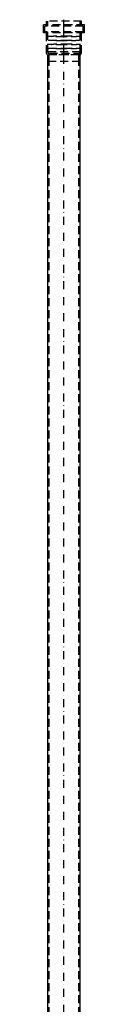
# Model space of a CAD drawing. Units: millimetres. Extents: x -33 to 33, y -19 to 3053.
# Drawn here: x -32 to 32, y 1517 to 3053 of the extents above; entities that cross this region are included whole.
import ezdxf

# ---------------------------------------------------------------- set-up
doc = ezdxf.new("R2010")
doc.units = ezdxf.units.MM
doc.linetypes.add('DASHDOT', pattern=[1, 0.5, -0.25, 0, -0.25])
doc.linetypes.add('DASHED', pattern=[0.75, 0.5, -0.25])
for name, color, linetype in [('GEB-KONTUR-A', 5, 'CONTINUOUS'), ('GEB-SYMMETRIE', 3, 'DASHDOT'), ('GEB-VERDECKT', 2, 'DASHED')]:
    doc.layers.add(name, color=color, linetype=linetype)

msp = doc.modelspace()

# ---------------------------------------------------------------- linework, layer by layer
at = {"layer": 'GEB-KONTUR-A', "ltscale": 25}
for p, q in [((-25.1, 3.5), (-25.1, 2998.3)), ((25.1, 3.5), (25.1, 2998.3))]:
    msp.add_line(p, q, dxfattribs=at)
at = {"layer": 'GEB-SYMMETRIE', "ltscale": 25}
for p, q in [((0, 3040.8), (0, 3053.3)), ((0, 3032.1), (0, 3045.8)), ((0, 3000.4), (0, 3037.1)), ((0, 2995.8), (0, 3005.4)), ((0, -2.5), (0, 3000.8))]:
    msp.add_line(p, q, dxfattribs=at)
at = {"layer": 'GEB-VERDECKT', "ltscale": 25}
for p, q in [((-31.8, 3032.6), (-31.8, 3045.3)), ((31.8, 3045.3), (-31.8, 3045.3)), ((-29.8, 3034.6), (-29.8, 3043.3)), ((29.8, 3043.3), (-29.8, 3043.3)), ((-27.4, 3045.3), (-27.4, 3050.8)), ((27.4, 3050.8), (-27.4, 3050.8)), ((-25.4, 3043.3), (-25.4, 3050.8)), ((25.4, 3043.3), (25.4, 3050.8)), ((27.4, 3045.3), (27.4, 3050.8)), ((29.8, 3034.6), (29.8, 3043.3)), ((31.8, 3032.6), (31.8, 3045.3)), ((31.8, 3032.6), (-31.8, 3032.6)), ((29.8, 3034.6), (-29.8, 3034.6)), ((-27.4, 3000.8), (-27.4, 3032.6)), ((-25.4, 3002.9), (-25.4, 3034.6)), ((25.4, 3002.9), (25.4, 3034.6)), ((27.4, 3000.8), (27.4, 3032.6)), ((27.4, 3000.8), (-27.4, 3000.8)), ((-26.4, 2998.3), (-26.4, 3000.8)), ((26.4, 2998.3), (-26.4, 2998.3)), ((-23.1, 2998.3), (-25.4, 3002.9)), ((25.4, 3002.9), (-25.4, 3002.9)), ((-25.1, 2988.3), (-25.1, 2998.3)), ((-23.1, 2988.3), (-23.1, 2998.3)), ((23.1, 2998.3), (-23.1, 2998.3)), ((-23.1, 0), (-23.1, 2998.3)), ((23.1, 2998.3), (25.4, 3002.9)), ((23.1, 2988.3), (23.1, 2998.3)), ((23.1, 0), (23.1, 2998.3)), ((25.1, 2988.3), (25.1, 2998.3)), ((26.4, 2998.3), (26.4, 3000.8)), ((25.1, 2988.3), (-25.1, 2988.3))]:
    msp.add_line(p, q, dxfattribs=at)
for points, knots in [([(-23.6, 3027.2), (-23.7, 3027.2), (-23.8, 3027.2), (-23.9, 3027.2), (-23.9, 3027.3), (-24, 3027.3), (-24, 3027.3), (-24, 3027.3), (-24, 3027.3), (-24, 3027.3), (-24, 3027.3), (-24, 3027.3), (-24, 3027.3), (-24, 3027.3), (-24, 3027.3), (-24, 3027.3), (-24, 3027.3), (-24, 3027.3), (-24, 3027.3), (-23.9, 3027.4), (-23.9, 3027.4), (-23.8, 3027.4), (-23.7, 3027.4), (-23.6, 3027.4)], [0.0000381, 0.0000381, 0.0000381, 0.0000381, 0.0808589, 0.0808589, 0.1186528, 0.1186528, 0.1250399, 0.1250399, 0.1279991, 0.1279991, 0.1299365, 0.1299365, 0.1316882, 0.1316882, 0.1338749, 0.1338749, 0.1378346, 0.1378346, 0.1478373, 0.1478373, 0.1851376, 0.1851376, 0.2892547, 0.2892547, 0.2892547, 0.2892547]), ([(-23.6, 3027.4), (-21.9, 3027.7), (-19.7, 3027.8), (-14.1, 3027.9), (-10.9, 3027.9), (-6.1, 3027.9), (-4.7, 3027.9), (-2.5, 3027.9), (-1.7, 3027.9), (-0.6, 3027.9), (-0.3, 3027.9), (0, 3027.9)], [0.003404, 0.003404, 0.003404, 0.003404, 0.975443, 0.975443, 1.9265, 1.9265, 2.31499, 2.31499, 2.530572, 2.530572, 2.614721, 2.614721, 2.614721, 2.614721]), ([(0, 3026.7), (-0.4, 3026.7), (-0.7, 3026.7), (-1.9, 3026.7), (-2.7, 3026.7), (-5.1, 3026.7), (-6.6, 3026.7), (-11.3, 3026.7), (-14.2, 3026.7), (-19.7, 3026.8), (-21.9, 3026.9), (-23.6, 3027.2)], [2.614721, 2.614721, 2.614721, 2.614721, 2.714192, 2.714192, 2.936209, 2.936209, 3.355064, 3.355064, 4.25711, 4.25711, 5.225476, 5.225476, 5.225476, 5.225476]), ([(0, 3027.9), (0.4, 3027.9), (0.7, 3027.9), (1.9, 3027.9), (2.7, 3027.9), (5.1, 3027.9), (6.6, 3027.9), (11.3, 3027.9), (14.2, 3027.9), (19.7, 3027.8), (21.9, 3027.7), (23.6, 3027.4)], [2.614721, 2.614721, 2.614721, 2.614721, 2.714192, 2.714192, 2.936209, 2.936209, 3.355064, 3.355064, 4.25711, 4.25711, 5.225476, 5.225476, 5.225476, 5.225476]), ([(23.6, 3027.2), (21.9, 3026.9), (19.7, 3026.8), (14.1, 3026.7), (10.9, 3026.7), (6.1, 3026.7), (4.7, 3026.7), (2.5, 3026.7), (1.7, 3026.7), (0.6, 3026.7), (0.3, 3026.7), (0, 3026.7)], [0.003404, 0.003404, 0.003404, 0.003404, 0.975443, 0.975443, 1.9265, 1.9265, 2.31499, 2.31499, 2.530572, 2.530572, 2.614721, 2.614721, 2.614721, 2.614721]), ([(23.6, 3027.4), (23.7, 3027.4), (23.8, 3027.4), (23.9, 3027.4), (23.9, 3027.3), (24, 3027.3), (24, 3027.3), (24, 3027.3), (24, 3027.3), (24, 3027.3), (24, 3027.3), (24, 3027.3), (24, 3027.3), (24, 3027.3), (24, 3027.3), (24, 3027.3), (24, 3027.3), (24, 3027.3), (24, 3027.3), (23.9, 3027.2), (23.9, 3027.2), (23.8, 3027.2), (23.7, 3027.2), (23.6, 3027.2)], [0.0000381, 0.0000381, 0.0000381, 0.0000381, 0.0808589, 0.0808589, 0.1186528, 0.1186528, 0.1250399, 0.1250399, 0.1279991, 0.1279991, 0.1299365, 0.1299365, 0.1316882, 0.1316882, 0.1338749, 0.1338749, 0.1378346, 0.1378346, 0.1478373, 0.1478373, 0.1851376, 0.1851376, 0.2892547, 0.2892547, 0.2892547, 0.2892547]), ([(-23.6, 3020.9), (-23.7, 3020.9), (-23.8, 3020.9), (-23.9, 3021), (-23.9, 3021), (-24, 3021), (-24, 3021), (-24, 3021), (-24, 3021), (-24, 3021), (-24, 3021), (-24, 3021.1), (-24, 3021.1), (-24, 3021.1), (-24, 3021.1), (-24, 3021.1), (-24, 3021.1), (-24, 3021.1), (-24, 3021.1), (-23.9, 3021.1), (-23.9, 3021.1), (-23.8, 3021.2), (-23.7, 3021.2), (-23.6, 3021.2)], [0.0000381, 0.0000381, 0.0000381, 0.0000381, 0.0808589, 0.0808589, 0.1186528, 0.1186528, 0.1250399, 0.1250399, 0.1279991, 0.1279991, 0.1299365, 0.1299365, 0.1316882, 0.1316882, 0.1338749, 0.1338749, 0.1378346, 0.1378346, 0.1478373, 0.1478373, 0.1851376, 0.1851376, 0.2892547, 0.2892547, 0.2892547, 0.2892547]), ([(-23.6, 3014.7), (-23.7, 3014.7), (-23.8, 3014.7), (-23.9, 3014.7), (-23.9, 3014.8), (-24, 3014.8), (-24, 3014.8), (-24, 3014.8), (-24, 3014.8), (-24, 3014.8), (-24, 3014.8), (-24, 3014.8), (-24, 3014.8), (-24, 3014.8), (-24, 3014.8), (-24, 3014.8), (-24, 3014.8), (-24, 3014.8), (-24, 3014.8), (-23.9, 3014.9), (-23.9, 3014.9), (-23.8, 3014.9), (-23.7, 3014.9), (-23.6, 3014.9)], [0.0000381, 0.0000381, 0.0000381, 0.0000381, 0.0808589, 0.0808589, 0.1186528, 0.1186528, 0.1250399, 0.1250399, 0.1279991, 0.1279991, 0.1299365, 0.1299365, 0.1316882, 0.1316882, 0.1338749, 0.1338749, 0.1378346, 0.1378346, 0.1478373, 0.1478373, 0.1851376, 0.1851376, 0.2892547, 0.2892547, 0.2892547, 0.2892547]), ([(-23.6, 3021.2), (-21.9, 3021.4), (-19.7, 3021.5), (-14.1, 3021.6), (-10.9, 3021.6), (-6.1, 3021.6), (-4.7, 3021.6), (-2.5, 3021.6), (-1.7, 3021.6), (-0.6, 3021.6), (-0.3, 3021.6), (0, 3021.6)], [0.003404, 0.003404, 0.003404, 0.003404, 0.975443, 0.975443, 1.9265, 1.9265, 2.31499, 2.31499, 2.530572, 2.530572, 2.614721, 2.614721, 2.614721, 2.614721]), ([(0, 3020.4), (-0.4, 3020.4), (-0.7, 3020.4), (-1.9, 3020.4), (-2.7, 3020.4), (-5.1, 3020.4), (-6.6, 3020.4), (-11.3, 3020.5), (-14.2, 3020.5), (-19.7, 3020.6), (-21.9, 3020.7), (-23.6, 3020.9)], [2.614721, 2.614721, 2.614721, 2.614721, 2.714192, 2.714192, 2.936209, 2.936209, 3.355064, 3.355064, 4.25711, 4.25711, 5.225476, 5.225476, 5.225476, 5.225476]), ([(-23.6, 3014.9), (-21.9, 3015.2), (-19.7, 3015.3), (-14.1, 3015.4), (-10.9, 3015.4), (-6.1, 3015.4), (-4.7, 3015.4), (-2.5, 3015.4), (-1.7, 3015.4), (-0.6, 3015.4), (-0.3, 3015.4), (0, 3015.4)], [0.003404, 0.003404, 0.003404, 0.003404, 0.975443, 0.975443, 1.9265, 1.9265, 2.31499, 2.31499, 2.530572, 2.530572, 2.614721, 2.614721, 2.614721, 2.614721]), ([(0, 3014.2), (-0.4, 3014.2), (-0.7, 3014.2), (-1.9, 3014.2), (-2.7, 3014.2), (-5.1, 3014.2), (-6.6, 3014.2), (-11.3, 3014.2), (-14.2, 3014.2), (-19.7, 3014.3), (-21.9, 3014.4), (-23.6, 3014.7)], [2.614721, 2.614721, 2.614721, 2.614721, 2.714192, 2.714192, 2.936209, 2.936209, 3.355064, 3.355064, 4.25711, 4.25711, 5.225476, 5.225476, 5.225476, 5.225476]), ([(0, 3021.6), (0.4, 3021.6), (0.7, 3021.6), (1.9, 3021.6), (2.7, 3021.6), (5.1, 3021.6), (6.6, 3021.6), (11.3, 3021.6), (14.2, 3021.6), (19.7, 3021.5), (21.9, 3021.4), (23.6, 3021.2)], [2.614721, 2.614721, 2.614721, 2.614721, 2.714192, 2.714192, 2.936209, 2.936209, 3.355064, 3.355064, 4.25711, 4.25711, 5.225476, 5.225476, 5.225476, 5.225476]), ([(23.6, 3020.9), (21.9, 3020.7), (19.7, 3020.6), (14.1, 3020.5), (10.9, 3020.5), (6.1, 3020.4), (4.7, 3020.4), (2.5, 3020.4), (1.7, 3020.4), (0.6, 3020.4), (0.3, 3020.4), (0, 3020.4)], [0.003404, 0.003404, 0.003404, 0.003404, 0.975443, 0.975443, 1.9265, 1.9265, 2.31499, 2.31499, 2.530572, 2.530572, 2.614721, 2.614721, 2.614721, 2.614721]), ([(0, 3015.4), (0.4, 3015.4), (0.7, 3015.4), (1.9, 3015.4), (2.7, 3015.4), (5.1, 3015.4), (6.6, 3015.4), (11.3, 3015.4), (14.2, 3015.4), (19.7, 3015.3), (21.9, 3015.2), (23.6, 3014.9)], [2.614721, 2.614721, 2.614721, 2.614721, 2.714192, 2.714192, 2.936209, 2.936209, 3.355064, 3.355064, 4.25711, 4.25711, 5.225476, 5.225476, 5.225476, 5.225476]), ([(23.6, 3014.7), (21.9, 3014.4), (19.7, 3014.3), (14.1, 3014.2), (10.9, 3014.2), (6.1, 3014.2), (4.7, 3014.2), (2.5, 3014.2), (1.7, 3014.2), (0.6, 3014.2), (0.3, 3014.2), (0, 3014.2)], [0.003404, 0.003404, 0.003404, 0.003404, 0.975443, 0.975443, 1.9265, 1.9265, 2.31499, 2.31499, 2.530572, 2.530572, 2.614721, 2.614721, 2.614721, 2.614721]), ([(23.6, 3021.2), (23.7, 3021.2), (23.8, 3021.2), (23.9, 3021.1), (23.9, 3021.1), (24, 3021.1), (24, 3021.1), (24, 3021.1), (24, 3021.1), (24, 3021.1), (24, 3021.1), (24, 3021), (24, 3021), (24, 3021), (24, 3021), (24, 3021), (24, 3021), (24, 3021), (24, 3021), (23.9, 3021), (23.9, 3021), (23.8, 3020.9), (23.7, 3020.9), (23.6, 3020.9)], [0.0000381, 0.0000381, 0.0000381, 0.0000381, 0.0808589, 0.0808589, 0.1186528, 0.1186528, 0.1250399, 0.1250399, 0.1279991, 0.1279991, 0.1299365, 0.1299365, 0.1316882, 0.1316882, 0.1338749, 0.1338749, 0.1378346, 0.1378346, 0.1478373, 0.1478373, 0.1851376, 0.1851376, 0.2892547, 0.2892547, 0.2892547, 0.2892547]), ([(23.6, 3014.9), (23.7, 3014.9), (23.8, 3014.9), (23.9, 3014.9), (23.9, 3014.8), (24, 3014.8), (24, 3014.8), (24, 3014.8), (24, 3014.8), (24, 3014.8), (24, 3014.8), (24, 3014.8), (24, 3014.8), (24, 3014.8), (24, 3014.8), (24, 3014.8), (24, 3014.8), (24, 3014.8), (24, 3014.8), (23.9, 3014.7), (23.9, 3014.7), (23.8, 3014.7), (23.7, 3014.7), (23.6, 3014.7)], [0.0000381, 0.0000381, 0.0000381, 0.0000381, 0.0808589, 0.0808589, 0.1186528, 0.1186528, 0.1250399, 0.1250399, 0.1279991, 0.1279991, 0.1299365, 0.1299365, 0.1316882, 0.1316882, 0.1338749, 0.1338749, 0.1378346, 0.1378346, 0.1478373, 0.1478373, 0.1851376, 0.1851376, 0.2892547, 0.2892547, 0.2892547, 0.2892547]), ([(-23.6, 3008.4), (-23.7, 3008.4), (-23.8, 3008.4), (-23.9, 3008.5), (-23.9, 3008.5), (-24, 3008.5), (-24, 3008.5), (-24, 3008.5), (-24, 3008.5), (-24, 3008.5), (-24, 3008.5), (-24, 3008.6), (-24, 3008.6), (-24, 3008.6), (-24, 3008.6), (-24, 3008.6), (-24, 3008.6), (-24, 3008.6), (-24, 3008.6), (-23.9, 3008.6), (-23.9, 3008.6), (-23.8, 3008.7), (-23.7, 3008.7), (-23.6, 3008.7)], [0.0000381, 0.0000381, 0.0000381, 0.0000381, 0.0808589, 0.0808589, 0.1186528, 0.1186528, 0.1250399, 0.1250399, 0.1279991, 0.1279991, 0.1299365, 0.1299365, 0.1316882, 0.1316882, 0.1338749, 0.1338749, 0.1378346, 0.1378346, 0.1478373, 0.1478373, 0.1851376, 0.1851376, 0.2892547, 0.2892547, 0.2892547, 0.2892547]), ([(-23.6, 3008.7), (-21.9, 3008.9), (-19.7, 3009), (-14.1, 3009.1), (-10.9, 3009.1), (-6.1, 3009.1), (-4.7, 3009.1), (-2.5, 3009.1), (-1.7, 3009.1), (-0.6, 3009.1), (-0.3, 3009.1), (0, 3009.1)], [0.003404, 0.003404, 0.003404, 0.003404, 0.975443, 0.975443, 1.9265, 1.9265, 2.31499, 2.31499, 2.530572, 2.530572, 2.614721, 2.614721, 2.614721, 2.614721]), ([(0, 3007.9), (-0.4, 3007.9), (-0.7, 3007.9), (-1.9, 3007.9), (-2.7, 3007.9), (-5.1, 3007.9), (-6.6, 3007.9), (-11.3, 3008), (-14.2, 3008), (-19.7, 3008.1), (-21.9, 3008.2), (-23.6, 3008.4)], [2.614721, 2.614721, 2.614721, 2.614721, 2.714192, 2.714192, 2.936209, 2.936209, 3.355064, 3.355064, 4.25711, 4.25711, 5.225476, 5.225476, 5.225476, 5.225476]), ([(0, 3009.1), (0.4, 3009.1), (0.7, 3009.1), (1.9, 3009.1), (2.7, 3009.1), (5.1, 3009.1), (6.6, 3009.1), (11.3, 3009.1), (14.2, 3009.1), (19.7, 3009), (21.9, 3008.9), (23.6, 3008.7)], [2.614721, 2.614721, 2.614721, 2.614721, 2.714192, 2.714192, 2.936209, 2.936209, 3.355064, 3.355064, 4.25711, 4.25711, 5.225476, 5.225476, 5.225476, 5.225476]), ([(23.6, 3008.4), (21.9, 3008.2), (19.7, 3008.1), (14.1, 3008), (10.9, 3008), (6.1, 3007.9), (4.7, 3007.9), (2.5, 3007.9), (1.7, 3007.9), (0.6, 3007.9), (0.3, 3007.9), (0, 3007.9)], [0.003404, 0.003404, 0.003404, 0.003404, 0.975443, 0.975443, 1.9265, 1.9265, 2.31499, 2.31499, 2.530572, 2.530572, 2.614721, 2.614721, 2.614721, 2.614721]), ([(23.6, 3008.7), (23.7, 3008.7), (23.8, 3008.7), (23.9, 3008.6), (23.9, 3008.6), (24, 3008.6), (24, 3008.6), (24, 3008.6), (24, 3008.6), (24, 3008.6), (24, 3008.6), (24, 3008.5), (24, 3008.5), (24, 3008.5), (24, 3008.5), (24, 3008.5), (24, 3008.5), (24, 3008.5), (24, 3008.5), (23.9, 3008.5), (23.9, 3008.5), (23.8, 3008.4), (23.7, 3008.4), (23.6, 3008.4)], [0.0000381, 0.0000381, 0.0000381, 0.0000381, 0.0808589, 0.0808589, 0.1186528, 0.1186528, 0.1250399, 0.1250399, 0.1279991, 0.1279991, 0.1299365, 0.1299365, 0.1316882, 0.1316882, 0.1338749, 0.1338749, 0.1378346, 0.1378346, 0.1478373, 0.1478373, 0.1851376, 0.1851376, 0.2892547, 0.2892547, 0.2892547, 0.2892547])]:
    msp.add_open_spline(points, degree=3, knots=knots, dxfattribs=at)

doc.saveas('drawing.dxf')
